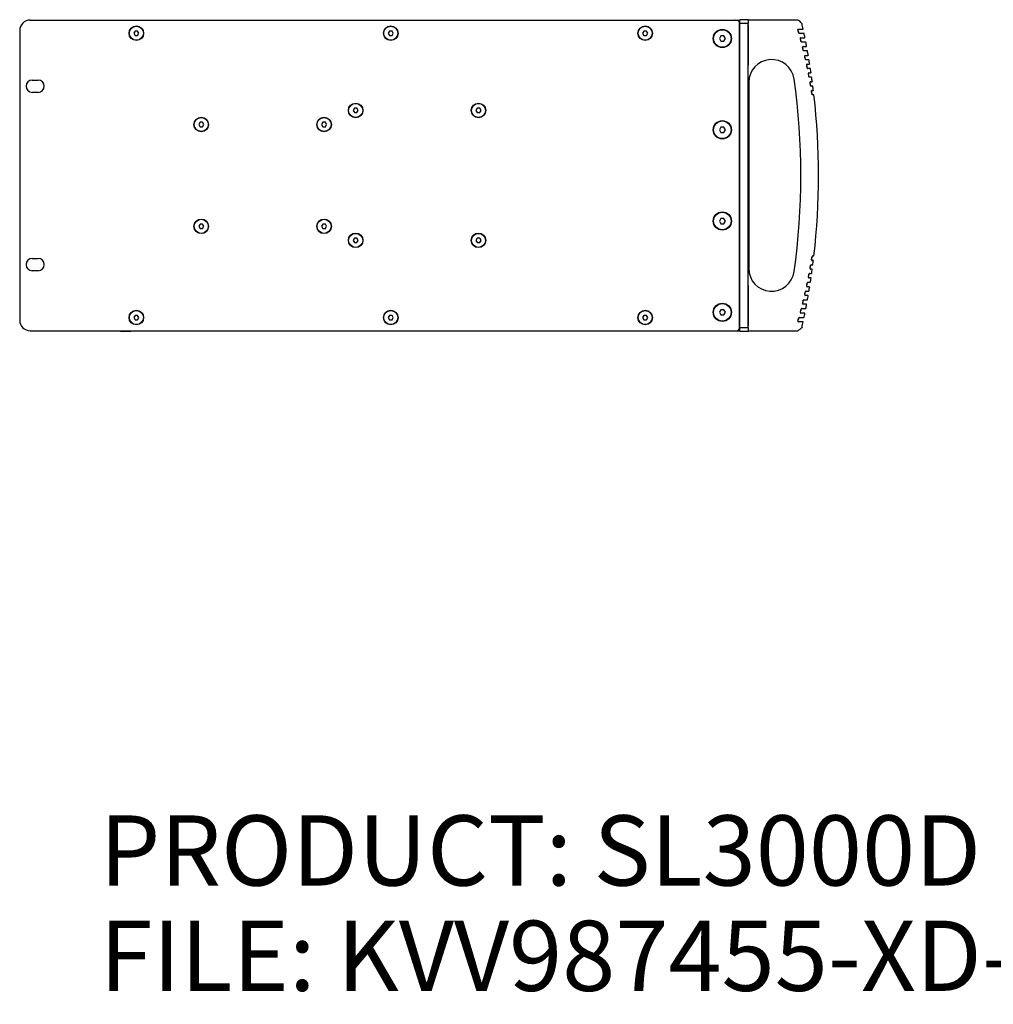
# Model space of a CAD drawing. Units: millimetres. Extents: x -623 to 1654, y -503 to 792.
# Drawn here: x 505 to 1060, y -349 to 212 of the extents above; entities that cross this region are included whole.
import ezdxf

# ---------------------------------------------------------------- set-up
doc = ezdxf.new("R2010")
doc.units = ezdxf.units.MM
doc.header["$LTSCALE"] = 23.1
doc.layers.get('0').update_dxf_attribs({"linetype": 'CONTINUOUS'})
for name, color, linetype in [('007-VIKA', 7, 'CONTINUOUS'), ('AXIS', 7, 'CONTINUOUS'), ('ECAD_000-PART', 7, 'CONTINUOUS'), ('ROUND', 7, 'CONTINUOUS')]:
    doc.layers.add(name, color=color, linetype=linetype)
doc.styles.get("Standard").update_dxf_attribs({"font": 'txt', "width": 0.8})

msp = doc.modelspace()

# ---------------------------------------------------------------- linework, layer by layer
at = {"color": 7, "linetype": 'Continuous'}
for p, q in [((913.63, 211.77), (915.15, 211.77)), ((919.93, 211.95), (915.15, 211.95)), ((915.15, 34.59), (915.15, 211.95)), ((919.82, 209.88), (915.15, 209.88)), ((919.82, 36.66), (919.82, 209.88)), ((919.86, 211.88), (919.93, 211.95)), ((919.93, 211.77), (919.93, 211.95)), ((948.09, 211.77), (919.93, 211.77)), ((920.04, 186.04), (920.04, 208.96)), ((904.27, 202.77), (903.4, 201.27)), ((906, 202.77), (904.27, 202.77)), ((906.87, 201.27), (906, 202.77)), ((948.41, 206.65), (948.5, 206.67)), ((948.42, 206.67), (950.99, 206.67)), ((948.77, 204.33), (948.75, 204.39)), ((951.64, 204.17), (948.95, 204.17)), ((951.03, 206.67), (950.99, 206.67)), ((903.4, 201.27), (904.27, 199.77)), ((904.27, 199.77), (906, 199.77)), ((906, 199.77), (906.87, 201.27)), ((949.79, 201.65), (949.88, 201.67)), ((949.8, 201.67), (952.02, 201.67)), ((950.12, 199.33), (950.1, 199.39)), ((952.63, 199.17), (950.3, 199.17)), ((951.09, 196.66), (951.18, 196.67)), ((951.09, 196.67), (952.99, 196.67)), ((952.06, 201.67), (952.02, 201.67)), ((953.03, 196.67), (952.99, 196.67)), ((951.37, 194.34), (951.35, 194.4)), ((953.56, 194.17), (951.56, 194.17)), ((952.29, 191.66), (952.38, 191.67)), ((952.29, 191.67), (953.9, 191.67)), ((953.94, 191.67), (953.9, 191.67)), ((952.54, 189.34), (952.52, 189.4)), ((954.43, 189.17), (952.73, 189.17)), ((953.4, 186.66), (953.49, 186.67)), ((953.41, 186.67), (954.74, 186.67)), ((954.78, 186.67), (954.74, 186.67)), ((953.62, 184.34), (953.59, 184.41)), ((955.23, 184.17), (953.81, 184.17)), ((954.33, 181.65), (954.35, 181.66)), ((954.42, 181.66), (954.51, 181.67)), ((954.43, 181.67), (955.51, 181.67)), ((955.55, 181.67), (955.51, 181.67)), ((920.15, 176.27), (920.15, 70.27)), ((954.6, 179.35), (954.58, 179.41)), ((955.96, 179.17), (954.8, 179.17)), ((955.36, 176.66), (955.45, 176.67)), ((955.37, 176.67), (956.22, 176.67)), ((955.5, 174.35), (955.48, 174.42)), ((956.63, 174.17), (955.7, 174.17)), ((956.26, 176.67), (956.22, 176.67)), ((956.21, 171.66), (956.3, 171.67)), ((956.22, 171.67), (956.87, 171.67)), ((956.32, 169.35), (956.3, 169.42)), ((956.35, 169.29), (956.32, 169.35)), ((957.24, 169.17), (956.52, 169.17)), ((956.9, 171.67), (956.87, 171.67)), ((695.41, 161.52), (694.69, 160.27)), ((694.69, 160.27), (695.41, 159.02)), ((696.86, 161.52), (695.41, 161.52)), ((695.41, 159.02), (696.86, 159.02)), ((697.58, 160.27), (696.86, 161.52)), ((696.86, 159.02), (697.58, 160.27)), ((765.41, 161.52), (764.69, 160.27)), ((764.69, 160.27), (765.41, 159.02)), ((766.86, 161.52), (765.41, 161.52)), ((765.41, 159.02), (766.86, 159.02)), ((767.58, 160.27), (766.86, 161.52)), ((766.86, 159.02), (767.58, 160.27)), ((607.41, 153.52), (606.69, 152.27)), ((606.69, 152.27), (607.41, 151.02)), ((608.86, 153.52), (607.41, 153.52)), ((609.58, 152.27), (608.86, 153.52)), ((608.86, 151.02), (609.58, 152.27)), ((677.41, 153.52), (676.69, 152.27)), ((676.69, 152.27), (677.41, 151.02)), ((678.86, 153.52), (677.41, 153.52)), ((679.58, 152.27), (678.86, 153.52)), ((678.86, 151.02), (679.58, 152.27)), ((607.41, 151.02), (608.86, 151.02)), ((677.41, 151.02), (678.86, 151.02)), ((904.27, 150.77), (903.4, 149.27)), ((903.4, 149.27), (904.27, 147.77)), ((906, 150.77), (904.27, 150.77)), ((904.27, 147.77), (906, 147.77)), ((906.87, 149.27), (906, 150.77)), ((906, 147.77), (906.87, 149.27)), ((607.41, 95.52), (606.69, 94.27)), ((608.86, 95.52), (607.41, 95.52)), ((609.58, 94.27), (608.86, 95.52)), ((677.41, 95.52), (676.69, 94.27)), ((678.86, 95.52), (677.41, 95.52)), ((679.58, 94.27), (678.86, 95.52)), ((904.27, 98.77), (903.4, 97.27)), ((903.4, 97.27), (904.27, 95.77)), ((906, 98.77), (904.27, 98.77)), ((904.27, 95.77), (906, 95.77)), ((906.87, 97.27), (906, 98.77)), ((906, 95.77), (906.87, 97.27)), ((606.69, 94.27), (607.41, 93.02)), ((607.41, 93.02), (608.86, 93.02)), ((608.86, 93.02), (609.58, 94.27)), ((676.69, 94.27), (677.41, 93.02)), ((677.41, 93.02), (678.86, 93.02)), ((678.86, 93.02), (679.58, 94.27)), ((695.41, 87.52), (694.69, 86.27)), ((694.69, 86.27), (695.41, 85.02)), ((696.86, 87.52), (695.41, 87.52)), ((695.41, 85.02), (696.86, 85.02)), ((697.58, 86.27), (696.86, 87.52)), ((696.86, 85.02), (697.58, 86.27)), ((765.41, 87.52), (764.69, 86.27)), ((764.69, 86.27), (765.41, 85.02)), ((766.86, 87.52), (765.41, 87.52)), ((765.41, 85.02), (766.86, 85.02)), ((767.58, 86.27), (766.86, 87.52)), ((766.86, 85.02), (767.58, 86.27)), ((956.21, 74.88), (956.3, 74.87)), ((956.87, 74.87), (956.22, 74.87)), ((956.32, 77.18), (956.3, 77.11)), ((956.35, 77.24), (956.32, 77.18)), ((956.52, 77.37), (957.24, 77.37)), ((956.9, 74.87), (956.87, 74.87)), ((954.8, 67.37), (955.96, 67.37)), ((955.36, 69.88), (955.45, 69.87)), ((956.22, 69.87), (955.37, 69.87)), ((955.5, 72.19), (955.48, 72.12)), ((955.7, 72.37), (956.63, 72.37)), ((956.26, 69.87), (956.22, 69.87)), ((953.62, 62.19), (953.59, 62.13)), ((953.81, 62.37), (955.23, 62.37)), ((954.42, 64.88), (954.51, 64.87)), ((955.51, 64.87), (954.43, 64.87)), ((954.6, 67.19), (954.58, 67.12)), ((955.55, 64.87), (955.51, 64.87)), ((920.04, 37.58), (920.04, 60.47)), ((952.54, 57.2), (952.52, 57.13)), ((952.73, 57.37), (954.43, 57.37)), ((953.33, 59.88), (953.3, 59.89)), ((953.33, 59.88), (953.3, 59.89)), ((953.4, 59.88), (953.49, 59.87)), ((954.74, 59.87), (953.41, 59.87)), ((954.78, 59.87), (954.74, 59.87)), ((951.37, 52.2), (951.35, 52.14)), ((951.56, 52.37), (953.56, 52.37)), ((952.29, 54.88), (952.38, 54.87)), ((953.9, 54.87), (952.29, 54.87)), ((953.94, 54.87), (953.9, 54.87)), ((904.27, 46.77), (903.4, 45.27)), ((903.4, 45.27), (904.27, 43.77)), ((906, 46.77), (904.27, 46.77)), ((906.87, 45.27), (906, 46.77)), ((906, 43.77), (906.87, 45.27)), ((949.79, 44.88), (949.88, 44.87)), ((950.12, 47.21), (950.1, 47.14)), ((950.3, 47.37), (952.63, 47.37)), ((951.09, 49.88), (951.18, 49.87)), ((952.99, 49.87), (951.09, 49.87)), ((953.03, 49.87), (952.99, 49.87)), ((904.27, 43.77), (906, 43.77)), ((948.41, 39.88), (948.5, 39.87)), ((950.99, 39.87), (948.42, 39.87)), ((948.77, 42.21), (948.75, 42.15)), ((948.95, 42.37), (951.64, 42.37)), ((952.02, 44.87), (949.8, 44.87)), ((951.03, 39.87), (950.99, 39.87)), ((952.06, 44.87), (952.02, 44.87)), ((913.63, 34.77), (915.15, 34.77)), ((915.15, 36.66), (919.82, 36.66)), ((915.15, 34.59), (919.93, 34.59)), ((919.93, 34.59), (919.86, 34.66)), ((919.93, 34.77), (948.09, 34.77)), ((919.93, 34.59), (919.93, 34.77))]:
    msp.add_line(p, q, dxfattribs=at)
at = {"color": 3, "linetype": 'Continuous'}
for p, q in [((504.63, 205.77), (504.63, 40.77)), ((511.78, 177.59), (515.08, 177.59)), ((515.08, 170.59), (511.78, 170.59)), ((511.78, 75.94), (515.08, 75.94)), ((515.08, 68.94), (511.78, 68.94))]:
    msp.add_line(p, q, dxfattribs=at)
at = {"color": 7, "linetype": 'Continuous'}
for points in [[(950.52, 209.56), (950.23, 210.04), (949.89, 210.47), (949.49, 210.87), (949.06, 211.22), (948.59, 211.52), (948.09, 211.77)], [(948.21, 206.29), (948.2, 206.38), (948.22, 206.47), (948.26, 206.55), (948.33, 206.61), (948.41, 206.65)], [(948.66, 204.39), (948.53, 204.86), (948.39, 205.34), (948.26, 205.81), (948.21, 205.99)], [(948.42, 206.67), (948.36, 206.66), (948.3, 206.65), (948.25, 206.62)], [(949.04, 204.17), (948.97, 204.18), (948.91, 204.2), (948.86, 204.23), (948.81, 204.27), (948.77, 204.33)], [(948.87, 204.18), (948.87, 204.18), (948.89, 204.17), (948.91, 204.17), (948.93, 204.17), (948.95, 204.17)], [(951.14, 206.71), (951.11, 206.69), (951.07, 206.68), (951.03, 206.67)], [(951.68, 204.15), (951.66, 204.16), (951.63, 204.16), (951.61, 204.17), (951.58, 204.17)], [(951.68, 204.17), (951.67, 204.17), (951.66, 204.17), (951.65, 204.17), (951.64, 204.17)], [(949.59, 201.29), (949.58, 201.38), (949.6, 201.47), (949.65, 201.55), (949.71, 201.61), (949.79, 201.65)], [(950.01, 199.39), (949.88, 199.87), (949.76, 200.35), (949.63, 200.82), (949.59, 201)], [(949.8, 201.67), (949.78, 201.67), (949.75, 201.67), (949.73, 201.66), (949.71, 201.66), (949.69, 201.65), (949.67, 201.64), (949.65, 201.63), (949.64, 201.62)], [(950.39, 199.17), (950.32, 199.18), (950.26, 199.2), (950.2, 199.23), (950.16, 199.28), (950.12, 199.33)], [(950.22, 199.18), (950.24, 199.17), (950.3, 199.17)], [(950.88, 196.3), (950.88, 196.39), (950.9, 196.47), (950.94, 196.55), (951.01, 196.62), (951.09, 196.66)], [(951.09, 196.67), (951.07, 196.67), (951.05, 196.67), (951.03, 196.66), (951, 196.66), (950.98, 196.65), (950.96, 196.64), (950.94, 196.63), (950.94, 196.63)], [(952.18, 201.71), (952.14, 201.69), (952.1, 201.68), (952.06, 201.67)], [(952.68, 199.17), (952.67, 199.17), (952.66, 199.17), (952.64, 199.17), (952.63, 199.17)], [(953.14, 196.71), (953.11, 196.69), (953.07, 196.68), (953.03, 196.67)], [(951.27, 194.4), (951.15, 194.87), (951.03, 195.34), (950.92, 195.82), (950.87, 196)], [(951.64, 194.17), (951.58, 194.18), (951.51, 194.2), (951.46, 194.23), (951.41, 194.28), (951.37, 194.34)], [(951.48, 194.18), (951.5, 194.17), (951.56, 194.17)], [(952.43, 189.4), (952.33, 189.87), (952.22, 190.35), (952.11, 190.82), (952.07, 191.01)], [(952.08, 191.3), (952.08, 191.39), (952.1, 191.48), (952.14, 191.56), (952.21, 191.62), (952.29, 191.66)], [(952.29, 191.67), (952.27, 191.67), (952.25, 191.66), (952.22, 191.66), (952.2, 191.65), (952.18, 191.65), (952.16, 191.64), (952.14, 191.63)], [(953.61, 194.16), (953.6, 194.17), (953.59, 194.17), (953.57, 194.17), (953.56, 194.17)], [(954.05, 191.71), (954.01, 191.69), (953.98, 191.68), (953.94, 191.67)], [(952.81, 189.17), (952.74, 189.18), (952.68, 189.2), (952.62, 189.23), (952.57, 189.28), (952.54, 189.34)], [(952.65, 189.18), (952.66, 189.18), (952.69, 189.17), (952.73, 189.17)], [(953.51, 184.41), (953.41, 184.88), (953.31, 185.36), (953.21, 185.83), (953.17, 186.01)], [(953.2, 186.31), (953.19, 186.39), (953.21, 186.48), (953.26, 186.56), (953.32, 186.62), (953.4, 186.66)], [(953.41, 186.67), (953.35, 186.66), (953.3, 186.65), (953.26, 186.63)], [(954.48, 189.16), (954.47, 189.17), (954.45, 189.17), (954.44, 189.17), (954.43, 189.17)], [(954.88, 186.71), (954.85, 186.69), (954.81, 186.68), (954.78, 186.67)], [(953.89, 184.17), (953.82, 184.18), (953.76, 184.2), (953.7, 184.24), (953.65, 184.28), (953.62, 184.34)], [(953.73, 184.18), (953.77, 184.17), (953.81, 184.17)], [(954.5, 179.41), (954.41, 179.89), (954.32, 180.36), (954.23, 180.84), (954.19, 181.01)], [(954.22, 181.31), (954.21, 181.4), (954.23, 181.48), (954.28, 181.56), (954.35, 181.62), (954.42, 181.66)], [(954.43, 181.67), (954.38, 181.66), (954.33, 181.65), (954.28, 181.63)], [(955.28, 184.16), (955.27, 184.17), (955.25, 184.17), (955.24, 184.17), (955.23, 184.17)], [(955.65, 181.7), (955.62, 181.69), (955.59, 181.68), (955.55, 181.67)], [(954.88, 179.17), (954.81, 179.18), (954.74, 179.2), (954.69, 179.24), (954.64, 179.29), (954.6, 179.35)], [(954.72, 179.18), (954.73, 179.18), (954.77, 179.17), (954.8, 179.17)], [(955.4, 174.42), (955.32, 174.9), (955.24, 175.37), (955.15, 175.84), (955.12, 176.02)], [(955.15, 176.32), (955.15, 176.4), (955.17, 176.49), (955.22, 176.56), (955.28, 176.62), (955.36, 176.66)], [(955.37, 176.67), (955.33, 176.67), (955.29, 176.66), (955.25, 176.64), (955.24, 176.64)], [(955.26, 176.65), (955.28, 176.66), (955.28, 176.66)], [(955.78, 174.17), (955.71, 174.18), (955.64, 174.2), (955.59, 174.24), (955.54, 174.29), (955.5, 174.35)], [(955.64, 174.18), (955.65, 174.17), (955.68, 174.17), (955.7, 174.17)], [(956.02, 179.16), (956.01, 179.17), (955.99, 179.17), (955.98, 179.17), (955.96, 179.17)], [(956.36, 176.7), (956.33, 176.69), (956.29, 176.68), (956.26, 176.67)], [(956.69, 174.16), (956.68, 174.16), (956.66, 174.17), (956.65, 174.17), (956.63, 174.17)], [(956.22, 169.42), (956.14, 169.9), (956.07, 170.38), (955.99, 170.85), (955.97, 171.02)], [(956, 171.32), (956, 171.41), (956.02, 171.49), (956.07, 171.56), (956.13, 171.62), (956.21, 171.66)], [(956.22, 171.67), (956.2, 171.67), (956.18, 171.67), (956.17, 171.66), (956.15, 171.66), (956.13, 171.66), (956.12, 171.65), (956.1, 171.65)], [(956.6, 169.17), (956.53, 169.18), (956.46, 169.2), (956.4, 169.24), (956.35, 169.29)], [(956.46, 169.17), (956.48, 169.17), (956.5, 169.17), (956.52, 169.17)], [(957, 171.7), (956.97, 171.69), (956.94, 171.68), (956.9, 171.67)], [(957.3, 169.16), (957.29, 169.16), (957.27, 169.17), (957.25, 169.17), (957.24, 169.17)], [(955.97, 75.52), (955.99, 75.69), (956.07, 76.16), (956.14, 76.63), (956.22, 77.11)], [(956, 75.22), (956, 75.13), (956.02, 75.05), (956.07, 74.97), (956.13, 74.92), (956.21, 74.88)], [(956.1, 74.89), (956.13, 74.88), (956.15, 74.88), (956.17, 74.87), (956.2, 74.87), (956.22, 74.87)], [(956.6, 77.37), (956.53, 77.36), (956.46, 77.34), (956.4, 77.3), (956.35, 77.24)], [(956.52, 77.37), (956.5, 77.37), (956.48, 77.37), (956.46, 77.36), (956.46, 77.36)], [(957, 74.84), (956.97, 74.85), (956.94, 74.86), (956.9, 74.87)], [(957.3, 77.38), (957.29, 77.37), (957.27, 77.37), (957.25, 77.37), (957.24, 77.37)], [(954.88, 67.37), (954.81, 67.36), (954.74, 67.34), (954.69, 67.3), (954.64, 67.25), (954.6, 67.19)], [(954.8, 67.37), (954.76, 67.37), (954.73, 67.36)], [(955.12, 70.52), (955.15, 70.7), (955.24, 71.17), (955.32, 71.64), (955.4, 72.12)], [(955.15, 70.22), (955.15, 70.13), (955.17, 70.05), (955.22, 69.98), (955.28, 69.92), (955.36, 69.88)], [(955.24, 69.9), (955.24, 69.9), (955.28, 69.88), (955.31, 69.87), (955.34, 69.87), (955.37, 69.87)], [(955.78, 72.37), (955.71, 72.36), (955.64, 72.34), (955.59, 72.3), (955.54, 72.25), (955.5, 72.19)], [(955.7, 72.37), (955.68, 72.37), (955.65, 72.36), (955.64, 72.36)], [(956.02, 67.37), (956.01, 67.37), (955.99, 67.37), (955.98, 67.37), (955.96, 67.37)], [(956.36, 69.84), (956.33, 69.85), (956.29, 69.86), (956.26, 69.87)], [(956.69, 72.38), (956.68, 72.37), (956.66, 72.37), (956.65, 72.37), (956.63, 72.37)], [(953.17, 60.53), (953.21, 60.71), (953.31, 61.18), (953.41, 61.66), (953.51, 62.13)], [(953.89, 62.37), (953.82, 62.36), (953.76, 62.34), (953.7, 62.3), (953.65, 62.25), (953.62, 62.19)], [(953.81, 62.37), (953.76, 62.37), (953.73, 62.36)], [(954.19, 65.52), (954.23, 65.7), (954.32, 66.17), (954.41, 66.65), (954.5, 67.12)], [(954.22, 65.23), (954.21, 65.14), (954.23, 65.05), (954.28, 64.98), (954.35, 64.92), (954.42, 64.88)], [(954.29, 64.9), (954.3, 64.9), (954.33, 64.89), (954.37, 64.88), (954.4, 64.87), (954.43, 64.87)], [(955.28, 62.37), (955.27, 62.37), (955.25, 62.37), (955.24, 62.37), (955.23, 62.37)], [(955.65, 64.83), (955.62, 64.85), (955.59, 64.86), (955.55, 64.87)], [(952.07, 55.53), (952.11, 55.71), (952.22, 56.19), (952.33, 56.66), (952.43, 57.13)], [(952.81, 57.37), (952.74, 57.36), (952.68, 57.34), (952.62, 57.3), (952.57, 57.26), (952.54, 57.2)], [(952.73, 57.37), (952.68, 57.36), (952.65, 57.36)], [(953.2, 60.23), (953.19, 60.14), (953.21, 60.06), (953.26, 59.98), (953.32, 59.92), (953.4, 59.88)], [(953.26, 59.91), (953.3, 59.89), (953.35, 59.87), (953.41, 59.87)], [(954.48, 57.37), (954.47, 57.37), (954.45, 57.37), (954.44, 57.37), (954.43, 57.37)], [(954.88, 59.83), (954.85, 59.85), (954.81, 59.86), (954.78, 59.87)], [(950.87, 50.54), (950.92, 50.72), (951.03, 51.19), (951.15, 51.67), (951.27, 52.14)], [(951.64, 52.37), (951.58, 52.36), (951.51, 52.34), (951.46, 52.3), (951.41, 52.26), (951.37, 52.2)], [(951.56, 52.37), (951.51, 52.37), (951.48, 52.36)], [(952.08, 55.24), (952.08, 55.15), (952.1, 55.06), (952.14, 54.98), (952.21, 54.92), (952.29, 54.88)], [(952.14, 54.91), (952.15, 54.9), (952.18, 54.89), (952.21, 54.88), (952.23, 54.87), (952.26, 54.87), (952.29, 54.87)], [(953.61, 52.37), (953.6, 52.37), (953.59, 52.37), (953.57, 52.37), (953.56, 52.37)], [(954.05, 54.83), (954.01, 54.85), (953.98, 54.86), (953.94, 54.87)], [(949.59, 45.25), (949.58, 45.16), (949.6, 45.07), (949.65, 44.99), (949.71, 44.92), (949.79, 44.88)], [(949.59, 45.54), (949.63, 45.71), (949.76, 46.18), (949.88, 46.66), (950.01, 47.14)], [(949.64, 44.91), (949.65, 44.91), (949.67, 44.9), (949.69, 44.89), (949.72, 44.88), (949.74, 44.87), (949.77, 44.87), (949.8, 44.87)], [(950.39, 47.37), (950.32, 47.36), (950.26, 47.34), (950.2, 47.31), (950.16, 47.26), (950.12, 47.21)], [(950.3, 47.37), (950.24, 47.36), (950.22, 47.36)], [(950.88, 50.24), (950.88, 50.15), (950.9, 50.06), (950.94, 49.98), (951.01, 49.92), (951.09, 49.88)], [(950.93, 49.91), (950.98, 49.89), (951.03, 49.87), (951.09, 49.87)], [(952.68, 47.37), (952.67, 47.37), (952.66, 47.37), (952.64, 47.37), (952.63, 47.37)], [(953.14, 49.83), (953.11, 49.85), (953.07, 49.86), (953.03, 49.87)], [(948.21, 40.25), (948.2, 40.16), (948.22, 40.07), (948.26, 39.99), (948.33, 39.92), (948.41, 39.88)], [(948.21, 40.54), (948.26, 40.72), (948.39, 41.2), (948.53, 41.67), (948.66, 42.15)], [(948.25, 39.92), (948.3, 39.89), (948.36, 39.87), (948.42, 39.87)], [(949.04, 42.37), (948.97, 42.36), (948.91, 42.34), (948.86, 42.31), (948.81, 42.26), (948.77, 42.21)], [(948.95, 42.37), (948.89, 42.36), (948.87, 42.36)], [(951.14, 39.82), (951.11, 39.84), (951.07, 39.86), (951.03, 39.87)], [(951.68, 42.39), (951.66, 42.38), (951.63, 42.37), (951.61, 42.37), (951.58, 42.37)], [(951.68, 42.37), (951.67, 42.37), (951.66, 42.37), (951.65, 42.37), (951.64, 42.37)], [(952.18, 44.83), (952.14, 44.84), (952.1, 44.86), (952.06, 44.87)], [(950.52, 36.97), (950.23, 36.5), (949.89, 36.06), (949.49, 35.67), (949.06, 35.32), (948.59, 35.02), (948.09, 34.77)]]:
    msp.add_lwpolyline(points, dxfattribs=at)
at = {"color": 3, "linetype": 'Continuous'}
msp.add_circle((905.13, 201.27), 5.2, dxfattribs=at)
at = {"color": 7, "linetype": 'Continuous'}
for centre, radius in [((905.13, 201.27), 5), ((696.13, 160.27), 4), ((766.13, 160.27), 4), ((608.13, 152.27), 4), ((678.13, 152.27), 4), ((905.13, 149.27), 5), ((905.13, 97.27), 5), ((608.13, 94.27), 4), ((678.13, 94.27), 4), ((696.13, 86.27), 4), ((766.13, 86.27), 4), ((905.13, 45.27), 5)]:
    msp.add_circle(centre, radius, dxfattribs=at)
at = {"color": 3, "linetype": 'Continuous'}
for centre, radius, start, end in [((510.63, 205.77), 6, 90, 180), ((511.78, 174.09), 3.5, 90, 270), ((515.08, 174.09), 3.5, 270, 90), ((511.78, 72.44), 3.5, 90, 270), ((515.08, 72.44), 3.5, 270, 90), ((510.63, 40.77), 6, 180, 270)]:
    msp.add_arc(centre, radius, start, end, dxfattribs=at)
at = {"color": 7, "linetype": 'Continuous'}
for centre, radius, start, end in [((560.15, 123.27), 399.8, 12.0471, 12.4652), ((657.85, 123.27), 302, 15.5814, 15.9556), ((560.15, 123.27), 399.8, 11.3151, 11.6741), ((657.85, 123.27), 302, 14.5999, 14.9723), ((560.15, 123.27), 399.8, 10.5849, 10.9432), ((657.85, 123.27), 302, 13.6227, 13.9936), ((657.85, 123.27), 302, 12.6496, 13.0189), ((560.15, 123.27), 399.8, 9.8565, 10.2142), ((933.15, 176.27), 13, 8.0871, 180), ((657.85, 123.27), 302, 11.6801, 12.0481), ((560.15, 123.27), 399.8, 9.1298, 9.4868), ((657.85, 123.27), 302, 10.7141, 11.0808), ((560.15, 123.27), 399.8, 8.4045, 8.761), ((560.15, 123.27), 389.75, 351.9129, 8.0871), ((657.85, 123.27), 302, 9.7511, 10.1167), ((560.15, 123.27), 399.8, 7.6805, 8.0366), ((560.15, 123.27), 399.8, 6.9578, 7.3134), ((657.85, 123.27), 302, 8.7909, 9.1554), ((560.15, 123.27), 399.8, 353.4086, 6.5914), ((657.85, 123.27), 302, 350.8446, 351.2091), ((560.15, 123.27), 399.8, 352.6866, 353.0422), ((933.15, 70.27), 13, 180, 351.9129), ((657.85, 123.27), 302, 349.8833, 350.2489), ((560.15, 123.27), 399.8, 351.9634, 352.3195), ((657.85, 123.27), 302, 347.9519, 348.3199), ((657.85, 123.27), 302, 348.9192, 349.2859), ((560.15, 123.27), 399.8, 351.239, 351.5955), ((657.85, 123.27), 302, 346.9811, 347.3504), ((560.15, 123.27), 399.8, 350.5132, 350.8702), ((657.85, 123.27), 302, 346.0064, 346.3773), ((560.15, 123.27), 399.8, 349.7858, 350.1435), ((657.85, 123.27), 302, 345.0277, 345.4001), ((560.15, 123.27), 399.8, 349.0568, 349.4151), ((657.85, 123.27), 302, 344.0444, 344.4186), ((560.15, 123.27), 399.8, 347.5348, 347.9529), ((560.15, 123.27), 399.8, 348.3259, 348.6849)]:
    msp.add_arc(centre, radius, start, end, dxfattribs=at)
for centre, major_axis, start_param, end_param in [((919.86, 206.88), (0, 5), 0.008727, 0.927295), ((919.87, 174.09), (0, 3.5), 0, 3.141593), ((919.9, 174.09), (0, 3.5), 3.141593, 6.283185), ((919.87, 72.44), (0, 3.5), 0, 3.141593), ((919.9, 72.44), (0, 3.5), 3.141593, 6.283185), ((919.86, 39.66), (0, 5), -4.068888, -3.150319)]:
    msp.add_ellipse(centre, major_axis=major_axis, ratio=0.008727, start_param=start_param, end_param=end_param, dxfattribs=at)
at = {"layer": '007-VIKA', "color": 7, "linetype": 'Continuous'}
for p, q in [((912.45, 211.77), (912.63, 211.98)), ((912.88, 211.77), (912.63, 211.98)), ((570.41, 205.52), (569.69, 204.27)), ((569.69, 204.27), (570.41, 203.02)), ((571.86, 205.52), (570.41, 205.52)), ((570.41, 203.02), (571.86, 203.02)), ((572.58, 204.27), (571.86, 205.52)), ((571.86, 203.02), (572.58, 204.27)), ((715.41, 205.52), (714.69, 204.27)), ((714.69, 204.27), (715.41, 203.02)), ((716.86, 205.52), (715.41, 205.52)), ((715.41, 203.02), (716.86, 203.02)), ((717.58, 204.27), (716.86, 205.52)), ((716.86, 203.02), (717.58, 204.27)), ((860.41, 205.52), (859.69, 204.27)), ((859.69, 204.27), (860.41, 203.02)), ((861.86, 205.52), (860.41, 205.52)), ((860.41, 203.02), (861.86, 203.02)), ((862.58, 204.27), (861.86, 205.52)), ((861.86, 203.02), (862.58, 204.27)), ((570.41, 43.52), (569.69, 42.27)), ((569.69, 42.27), (570.41, 41.02)), ((571.86, 43.52), (570.41, 43.52)), ((570.41, 41.02), (571.86, 41.02)), ((572.58, 42.27), (571.86, 43.52)), ((571.86, 41.02), (572.58, 42.27)), ((715.41, 43.52), (714.69, 42.27)), ((714.69, 42.27), (715.41, 41.02)), ((716.86, 43.52), (715.41, 43.52)), ((715.41, 41.02), (716.86, 41.02)), ((717.58, 42.27), (716.86, 43.52)), ((716.86, 41.02), (717.58, 42.27)), ((860.41, 43.52), (859.69, 42.27)), ((859.69, 42.27), (860.41, 41.02)), ((861.86, 43.52), (860.41, 43.52)), ((860.41, 41.02), (861.86, 41.02)), ((862.58, 42.27), (861.86, 43.52)), ((861.86, 41.02), (862.58, 42.27)), ((912.63, 34.55), (912.45, 34.77)), ((912.88, 34.77), (912.63, 34.55))]:
    msp.add_line(p, q, dxfattribs=at)
for centre in [(571.13, 204.27), (716.13, 204.27), (861.13, 204.27), (571.13, 42.27), (716.13, 42.27), (861.13, 42.27)]:
    msp.add_circle(centre, 4, dxfattribs=at)
at = {"layer": 'AXIS', "color": 3, "linetype": 'Continuous'}
for centre, radius in [((571.13, 204.27), 4.15), ((716.13, 204.27), 4.15), ((861.13, 204.27), 4.15), ((696.13, 160.27), 4.15), ((766.13, 160.27), 4.15), ((608.13, 152.27), 4.15), ((678.13, 152.27), 4.15), ((905.13, 149.27), 5.2), ((905.13, 97.27), 5.2), ((608.13, 94.27), 4.15), ((678.13, 94.27), 4.15), ((696.13, 86.27), 4.15), ((766.13, 86.27), 4.15), ((571.13, 42.27), 4.15), ((716.13, 42.27), 4.15), ((861.13, 42.27), 4.15), ((905.13, 45.27), 5.2)]:
    msp.add_circle(centre, radius, dxfattribs=at)
at = {"layer": 'ECAD_000-PART', "color": 7, "linetype": 'Continuous'}
for p, q in [((562.11, 34.77), (562.11, 34.26)), ((568.01, 34.26), (562.11, 34.26)), ((568.01, 34.77), (568.01, 34.26))]:
    msp.add_line(p, q, dxfattribs=at)
at = {"layer": 'ROUND', "color": 3, "linetype": 'Continuous'}
for p, q in [((510.63, 211.77), (913.63, 211.77)), ((914.63, 210.77), (914.63, 35.77)), ((510.63, 34.77), (913.63, 34.77))]:
    msp.add_line(p, q, dxfattribs=at)
for centre, start, end in [((913.63, 210.77), 0, 90), ((913.63, 35.77), 270, 360)]:
    msp.add_arc(centre, 1, start, end, dxfattribs=at)

# ---------------------------------------------------------------- texts
at = {"color": 2, "linetype": 'Continuous', "insert": (550.23, -241.3), "char_height": 40, "width": 1568.2528, "attachment_point": 1, "line_spacing_factor": 0.9}
msp.add_mtext('PRODUCT: SL3000D\\PFILE: KVV987455-XD-01-0_SL3000D-2D.DWG', dxfattribs=at)

doc.saveas('drawing.dxf')
